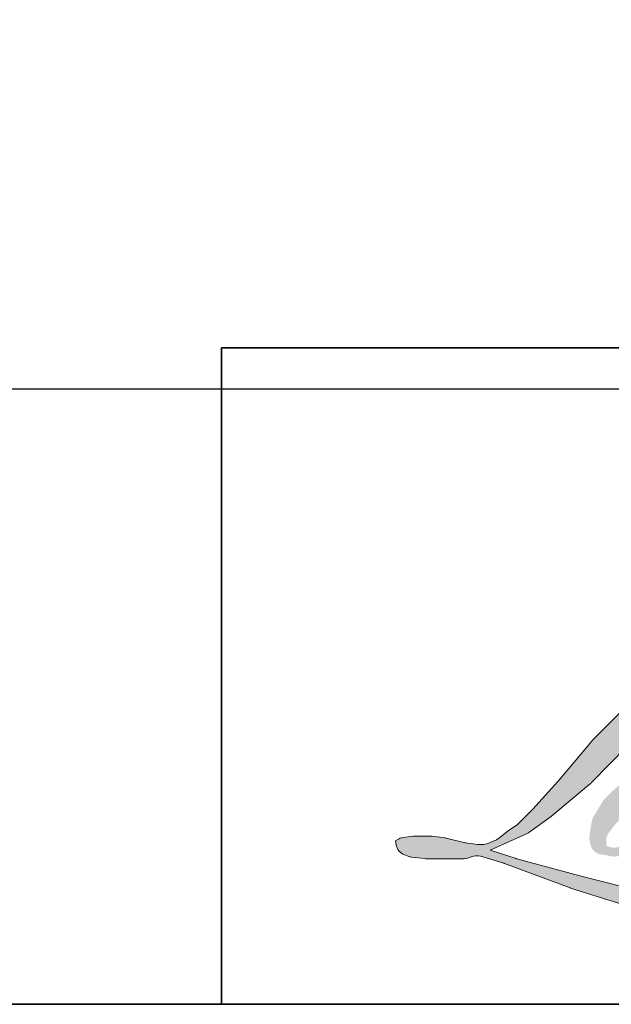
# Model space of a CAD drawing. Extents: x 3434 to 3791, y 1088 to 1274.
# Drawn here: x 3479 to 3483, y 1168 to 1173 of the extents above; entities that cross this region are included whole.
import ezdxf

# ---------------------------------------------------------------- set-up
doc = ezdxf.new("R2010")
doc.units = 0
doc.header["$LTSCALE"] = 250
doc.header["$MEASUREMENT"] = 0
doc.header["$PDMODE"] = 3
doc.header["$PDSIZE"] = -2
doc.layers.get('DEFPOINTS').update_dxf_attribs({"color": 2, "linetype": 'CONTINUOUS'})
for name, color, linetype, lineweight in [('1', 1, 'CONTINUOUS', 13), ('8', 7, 'CONTINUOUS', 35), ('Dimensions', 2, 'CONTINUOUS', 25)]:
    doc.layers.add(name, color=color, linetype=linetype, lineweight=lineweight)
doc.styles.add('ROMANS', font='romans')
doc.dimstyles.new('LWDEC$0', dxfattribs={"dimscale": 0.125, "dimtxt": 2.5, "dimasz": 1, "dimexe": 1.25, "dimexo": 3, "dimgap": 2, "dimtad": 1, "dimtoh": 1, "dimdec": 4, "dimzin": 11, "dimdsep": 46, "dimlunit": 5, "dimtxsty": 'ROMANS', "dimcen": 0, "dimdle": 1.5, "dimazin": 0, "dimtfac": 1, "dimtdec": 4, "dimtix": 1, "dimtmove": 0, "dimatfit": 3, "dimfxl": 0, "dimfrac": 2, "dimtzin": 0, "dimarcsym": 0})

# ---------------------------------------------------------------- blocks, each defined once
blk = doc.blocks.new('*D81')
at = {"layer": 'DEFPOINTS', "color": 0}
for p in [(3464.898522995908, 1177.403045666431), (3484.165669508704, 1177.403045666431), (3464.898522995908, 1171.224455203734)]:
    blk.add_point(p, dxfattribs=at)
at = {"layer": 'Dimensions', "color": 0, "linetype": 'ByBlock', "lineweight": -2}
for p, q in [((3464.898522995908, 1176.353045666431), (3464.898522995908, 1170.786955203734)), ((3484.165669508704, 1176.353045666431), (3484.165669508704, 1170.786955203734)), ((3483.815669508704, 1171.224455203734), (3465.248522995907, 1171.224455203734))]:
    blk.add_line(p, q, dxfattribs=at)
at = {"layer": 'Dimensions', "color": 0}
for points in [[(3465.248522995907, 1171.282788537067), (3465.248522995907, 1171.1661218704), (3464.898522995908, 1171.224455203734)], [(3483.815669508704, 1171.282788537067), (3483.815669508704, 1171.1661218704), (3484.165669508704, 1171.224455203734)]]:
    blk.add_solid(points, dxfattribs=at)
at = {"layer": 'Dimensions', "color": 0, "insert": (3474.532096252306, 1172.157788537067), "char_height": 0.35, "attachment_point": 5, "style": 'ROMANS'}
blk.add_mtext('Total Rough Opening', dxfattribs=at)

msp = doc.modelspace()

# ---------------------------------------------------------------- hatches: boundary and pattern name
at = {"layer": '1'}
h = msp.add_hatch(color=256, dxfattribs=at)
edge = h.paths.add_edge_path()
edge.add_line((3483.503627077525, 1169.233239564584), (3483.460023726399, 1169.216075659763))
edge.add_arc((3483.683586404341, 1168.625790994931), 0.631202231067499, 110.7435338328096, 128.3189354592436)
edge.add_line((3483.292216810918, 1169.121014275732), (3483.239364215812, 1169.084045915906))
edge.add_arc((3483.80813032331, 1168.360503341941), 0.9203307782388257, 128.1703640766237, 137.4904388566677)
edge.add_line((3483.129695063895, 1168.982383024964), (3483.103268766341, 1168.952016172046))
edge.add_arc((3483.260652446201, 1168.779893046969), 0.2332294854264885, 132.4387618196775, 165.7887559558239)
edge.add_line((3483.034560438233, 1168.837150333013), (3483.026952545097, 1168.79754637683))
edge.add_arc((3483.097609948609, 1168.776025363877), 0.07386218700853697, 163.0601785608149, 199.667819839924)
edge.add_line((3483.028056901846, 1168.751165831385), (3483.033545496041, 1168.735809611436))
edge.add_arc((3483.103098542804, 1168.760669143928), 0.07386218700847963, 199.6678198399415, 251.578265325207)
edge.add_line((3483.079757429728, 1168.690591935721), (3483.090055674475, 1168.681355177421))
edge.add_arc((3483.157283242384, 1168.913797079542), 0.2419685594210789, 253.8689093689879, 279.5238834985248)
edge.add_line((3483.197319050603, 1168.675163641382), (3483.239233536932, 1168.681828057587))
edge.add_arc((3483.002409593996, 1169.223902857357), 0.5915493795913624, 293.599759127088, 305.2415335662616)
edge.add_line((3483.343748085457, 1168.740768608165), (3483.370893525957, 1168.759274242306))
edge.add_arc((3482.834854864718, 1169.544195718276), 0.950494171355988, 304.3299546809044, 311.3388278817086)
edge.add_line((3483.462666367535, 1168.830548826101), (3483.51027431362, 1168.877344651738))
edge.add_line((3483.51027431362, 1168.877344651738), (3483.477090711097, 1168.798594152369))
edge.add_arc((3483.545156831066, 1168.769912695256), 0.07386218700856262, 157.1505902080726, 188.7527881177516)
edge.add_line((3483.472154835206, 1168.758672976831), (3483.475164157921, 1168.740321647678))
edge.add_arc((3483.549192947163, 1168.772314566038), 0.08064619310004939, 203.372484875496, 236.2820188682736)
edge.add_line((3483.504425802443, 1168.705234679221), (3483.523153245635, 1168.694123866309))
edge.add_line((3483.523153245635, 1168.694123866309), (3483.553000130024, 1168.68944559042))
edge.add_arc((3483.571566352683, 1168.822888685507), 0.1347284834433434, 262.0791645593915, 292.2783775016355)
edge.add_line((3483.622642860267, 1168.698217298959), (3483.647807941999, 1168.709912955113))
edge.add_arc((3483.485434862861, 1169.03974402343), 0.3676323577403773, 296.210637931506, 316.33909752161)
edge.add_line((3483.751394235703, 1168.785934720104), (3483.814863915507, 1168.841234720473))
edge.add_line((3483.814863915507, 1168.841234720473), (3483.800206510413, 1168.797296532165))
edge.add_arc((3483.870272905556, 1168.773922979988), 0.07386218700852322, 161.5517407677289, 190.3127161447404)
edge.add_line((3483.797603937759, 1168.760700128962), (3483.799351749294, 1168.751094661882))
edge.add_arc((3483.872020717094, 1168.764317512905), 0.07386218700854386, 190.3127161447404, 233.1512482868115)
edge.add_line((3483.827725215931, 1168.705211411303), (3483.840699650797, 1168.695488065))
edge.add_arc((3483.906821562099, 1168.801268497813), 0.1247461707661052, 237.9910565920216, 266.7736929511086)
edge.add_line((3483.899800856614, 1168.676720046137), (3483.917461309737, 1168.679661183172))
edge.add_arc((3483.876635059348, 1169.061039300519), 0.3835571028073963, 276.1102024200243, 282.8001709376433)
edge.add_line((3483.961612675103, 1168.687014092901), (3483.993990405054, 1168.698778708181))
edge.add_arc((3483.734226234177, 1169.240109345095), 0.6004300816361221, 295.6345937821404, 305.0851936871881)
edge.add_line((3484.079349726933, 1168.748778440631), (3484.145576716841, 1168.800248674451))
edge.add_arc((3483.215259636657, 1169.997475238738), 1.516193033856741, 307.8493564519044, 313.88251319577)
edge.add_line((3484.266257177524, 1168.904659844902), (3484.322182178305, 1168.956130078722))
edge.add_arc((3483.195385358204, 1170.026028531542), 1.553819092796042, 316.4837322151169, 319.9033935877416)
edge.add_line((3484.383994113075, 1169.025247336184), (3484.415405536663, 1169.06579860733))
edge.add_arc((3483.890097983797, 1169.585018973188), 0.738605316402115, 315.3338983763644, 327.3034573127716)
edge.add_line((3484.511666397746, 1169.186032105985), (3484.537618640671, 1169.217809670999))
edge.add_line((3484.537618640674, 1169.217809671002), (3484.537618640674, 1169.238443898658))
edge.add_line((3484.537618640674, 1169.238443898658), (3484.486605642192, 1169.238443898658))
edge.add_arc((3484.526238568508, 1169.117790696393), 0.1269959214512884, 108.1846443389539, 152.3458894786624)
edge.add_line((3484.413749944335, 1169.176733664566), (3484.413717833897, 1169.176541149961))
edge.add_line((3484.413717833897, 1169.176541149958), (3484.337656525739, 1169.0752041093))
edge.add_arc((3484.278583156849, 1169.119543254058), 0.07386218700861658, 319.55213005632027, 323.10892970529335, ccw=False)
edge.add_line((3484.334792025991, 1169.071624722161), (3484.278030812939, 1169.006129811172))
edge.add_arc((3673.434634113095, 979.5787767234408), 267.6993512690609, 134.9590241022482, 134.9968740237159)
edge.add_line((3484.152935297116, 1168.881130547193), (3484.105840522897, 1168.837013155956))
edge.add_arc((3483.392153629961, 1169.725925120501), 1.139962044041387, 303.89260640291644, 308.76017638464685, ccw=False)
edge.add_line((3484.027839781293, 1168.779660580923), (3483.97075612705, 1168.744468872356))
edge.add_arc((3483.93443292637, 1168.80878253935), 0.07386218700860461, 279.45515651044104, 299.4569788133839, ccw=False)
edge.add_line((3483.946566683133, 1168.735923808804), (3483.929974445483, 1168.73316056857))
edge.add_arc((3483.91784068872, 1168.806019299113), 0.07386218700847544, 231.3616401850862, 279.4551565104581, ccw=False)
edge.add_line((3483.871720940553, 1168.748325352301), (3483.881458403872, 1168.784752802571))
edge.add_line((3483.881458403872, 1168.784752802571), (3483.891986969343, 1168.802787886523))
edge.add_arc((3483.640245201172, 1169.095333836857), 0.38594954450006, 310.7126677407254, 319.2431645888248)
edge.add_line((3483.932597004108, 1168.843366628238), (3483.970198926088, 1168.88244257774))
edge.add_arc((3484.893217938949, 1168.035204252217), 1.252907370211559, 128.6864513861608, 137.4512053608263, ccw=False)
edge.add_line((3484.110078048544, 1169.013196476312), (3484.147679970527, 1169.050769436427))
edge.add_arc((3483.875727231636, 1169.426643864746), 0.4639395198220469, 305.8864977196243, 323.8290169823523)
edge.add_line((3484.250246731116, 1169.152828192143), (3484.269166911626, 1169.186858263788))
edge.add_line((3484.269166911626, 1169.186858263788), (3484.242701122282, 1169.186858263788))
edge.add_arc((3484.248136654034, 1169.029622369804), 0.1573298171427426, 91.97988545757971, 108.8462448972462)
edge.add_line((3484.197314457459, 1169.178517553398), (3484.170578143723, 1169.170217486638))
edge.add_arc((3484.400241299452, 1168.727757644202), 0.4985136680840166, 117.4320156596949, 131.1083323412505)
edge.add_line((3484.072476126561, 1169.103371633169), (3484.027505221709, 1169.063834191289))
edge.add_arc((3484.073624888543, 1169.006140179458), 0.0738621870083716, 128.6382790430487, 130.5795029713375)
edge.add_line((3484.025577347293, 1169.062238810898), (3483.846789511493, 1168.909110014439))
edge.add_arc((3483.798741970242, 1168.965208645879), 0.07386218700965394, 308.6382790421213, 310.57950297041657, ccw=False)
edge.add_line((3483.844861637073, 1168.90751463405), (3483.761928320752, 1168.84265867259))
edge.add_arc((3480.83831494959, 1172.541623194603), 4.714854576671867, 307.31405794987427, 308.3223848112566, ccw=False)
edge.add_line((3483.696382269581, 1168.791782548181), (3483.674143387186, 1168.777163011562))
edge.add_arc((3484.228738644048, 1167.827696671526), 1.099573658197126, 120.2897390747884, 122.7946382182704)
edge.add_line((3483.633177061599, 1168.752017303832), (3483.611523419069, 1168.740321647681))
edge.add_arc((3483.590162454615, 1168.776961183991), 0.04241163075820188, 239.75768066771542, 300.24231933236297, ccw=False)
edge.add_line((3483.568801490161, 1168.740321647678), (3483.561090124198, 1168.765214860679))
edge.add_line((3483.561090124198, 1168.765214860681), (3483.568610463068, 1168.799782039195))
edge.add_arc((3483.860548180364, 1168.612316839826), 0.3469449981708946, 138.7107403284405, 147.2938136247685, ccw=False)
edge.add_line((3483.59985792748, 1168.841252253876), (3483.82731488605, 1169.044858970982))
edge.add_arc((3483.876578254235, 1168.989824952188), 0.07386218700793223, 125.51681771828311, 131.8331214657892, ccw=False)
edge.add_line((3483.833668615451, 1169.04994471241), (3484.006324739554, 1169.17317560841))
edge.add_arc((3484.049234378338, 1169.113055848188), 0.07386218700843479, 116.5473942008067, 125.51681771819841, ccw=False)
edge.add_line((3484.01622256489, 1169.179130373103), (3484.062665529058, 1169.202333967394))
edge.add_line((3484.062665529058, 1169.202333967394), (3484.036852827781, 1169.238443898658))
edge.add_line((3484.036852827784, 1169.238443898658), (3483.962678473403, 1169.228113837088))
edge.add_arc((3484.01338273071, 1168.923981837241), 0.3083296856320569, 99.46517994554927, 130.3446589746755)
edge.add_line((3483.813775012597, 1169.158979611509), (3483.694041897472, 1169.065131493987))
edge.add_arc((3483.735372335312, 1169.003915339442), 0.07386218700826853, 124.025479546902, 129.7838645318789)
edge.add_line((3483.688108415807, 1169.060675753313), (3483.537710209117, 1168.935440430846))
edge.add_arc((3483.490446289615, 1168.992200844718), 0.07386218700840443, 306.50774894822285, 309.7838645323327, ccw=False)
edge.add_line((3483.534389231226, 1168.932832161456), (3483.466001717908, 1168.881230460712))
edge.add_arc((3484.689531582575, 1166.862718882303), 2.360384358934415, 121.2223368885246, 125.0085167005295)
edge.add_line((3483.33538334241, 1168.79603128995), (3483.308171142089, 1168.776091022779))
edge.add_arc((3483.153790840126, 1168.941034971678), 0.2259198617069391, 288.7832513974399, 313.1052746885178, ccw=False)
edge.add_line((3483.226534541122, 1168.727146828299), (3483.189025035733, 1168.718628188754))
edge.add_arc((3483.159046067851, 1168.78613288603), 0.07386218700837849, 270, 293.94610040226405, ccw=False)
edge.add_line((3483.159046067851, 1168.712270699021), (3483.123128249665, 1168.718083101015))
edge.add_line((3483.123128249667, 1168.718083101015), (3483.1172806094, 1168.747065786833))
edge.add_arc((3483.190136307255, 1168.759217739747), 0.0738621870085014, 148.651684449228, 189.4694661824124, ccw=False)
edge.add_line((3483.127056490261, 1168.797643764228), (3483.179063929044, 1168.883018709077))
edge.add_arc((3483.242143746038, 1168.844592684595), 0.07386218700834957, 130.9872745663507, 148.651684449406, ccw=False)
edge.add_line((3483.193698173439, 1168.900347945918), (3483.273270029055, 1168.969487682986))
edge.add_arc((3483.321715601654, 1168.913732421667), 0.07386218700850089, 73.62240392450798, 130.9872745661746, ccw=False)
edge.add_line((3483.342542250873, 1168.984597598954), (3483.365841260034, 1168.977750226105))
edge.add_arc((3483.391286611166, 1169.14128080931), 0.1654983913474214, 261.1557017455833, 293.0405422143933)
edge.add_line((3483.456059764691, 1168.988984531875), (3483.482486062243, 1168.999546864061))
edge.add_arc((3483.278020844546, 1169.46105539392), 0.504773363383628, 293.8951005314204, 303.8407504359587)
edge.add_line((3483.559122313767, 1169.041796389982), (3483.604438966029, 1169.078239631051))
edge.add_arc((3483.566458690487, 1169.141588832618), 0.07386218700848625, 300.9443034441568, 317.2685916769755)
edge.add_line((3483.620713623131, 1169.091468727337), (3483.662173673791, 1169.136349164906))
edge.add_arc((3483.607918741147, 1169.186469270186), 0.0738621870085434, 317.2685916769373, 346.9956899602613)
edge.add_line((3483.679886595002, 1169.169848479558), (3483.681745051738, 1169.177895578268))
edge.add_arc((3483.610790028421, 1169.194542931212), 0.07288175144741749, 346.7961712270486, 413.387270982758)
edge.add_line((3483.65425693943, 1169.253044019589), (3483.609332267734, 1169.25700491059))
edge.add_line((3483.609332267737, 1169.25700491059), (3483.578942008477, 1169.250403403679))
edge.add_line((3483.578942008477, 1169.250403403681), (3483.503627077525, 1169.233239564584))
edge = h.paths.add_edge_path()
edge.add_line((3483.778726156484, 1169.805885553612), (3483.804114997152, 1169.8091890675))
edge.add_line((3483.804114997152, 1169.8091890675), (3483.804538857761, 1169.852652619586))
edge.add_arc((3483.658810607297, 1169.829812624729), 0.1475072484595976, 8.907506088524505, 24.43170924537518)
edge.add_line((3483.79310930395, 1169.890822856865), (3483.783796662987, 1169.906472862022))
edge.add_arc((3483.540649479615, 1169.729836754956), 0.3005343027040683, 35.99681313816403, 43.33466573591189)
edge.add_line((3483.759245413679, 1169.936080990543), (3483.750779355747, 1169.942425580123))
edge.add_arc((3483.622156138284, 1169.756451918747), 0.2261197355293417, 55.33146699207672, 74.27023737480458)
edge.add_line((3483.683457308312, 1169.974103707961), (3483.646738421659, 1169.982530184814))
edge.add_arc((3483.392679194665, 1167.861979866183), 2.135715277061032, 83.16806255266637, 85.45872639657695)
edge.add_line((3483.561779182234, 1169.990990185294), (3483.54834186765, 1169.990990185294))
edge.add_arc((3483.556692094614, 1169.292642711167), 0.6983973946901227, 90.68506006216145, 102.9608398431258)
edge.add_line((3483.400052003122, 1169.973247444215), (3483.391413737592, 1169.970849746303))
edge.add_arc((3483.687594090998, 1168.706672551949), 1.298409327010987, 103.1858341886876, 106.8998580655739)
edge.add_line((3483.310146728992, 1169.949009168724), (3483.240539056528, 1169.925824484452))
edge.add_arc((3483.263880135892, 1169.855747265017), 0.07386218700880014, 108.4217071105008, 114.75834702479)
edge.add_line((3483.232947240346, 1169.922820200264), (3483.199298917049, 1169.906994386457))
edge.add_arc((3483.428196143691, 1169.448546254366), 0.5124145101185855, 116.532363757385, 123.2614938956397)
edge.add_line((3483.147156777881, 1169.877015045583), (3483.119859282167, 1169.858826399299))
edge.add_arc((3483.162194610935, 1169.798300845953), 0.07386218700870015, 124.9713296139065, 128.6383073389469)
edge.add_line((3483.116074915608, 1169.855994835004), (3483.041372991256, 1169.796279255479))
edge.add_arc((3483.087492686584, 1169.738585266425), 0.07386218700964578, 128.6383073376939, 130.4042997095776)
edge.add_line((3483.039616912234, 1169.794830558674), (3482.901562781927, 1169.677319419052))
edge.add_arc((3482.949438556277, 1169.621074126805), 0.07386218700772587, 130.4042997120086, 131.3566274874412)
edge.add_line((3482.900634570688, 1169.676515931072), (3482.686021552273, 1169.487597644663))
edge.add_arc((3482.734825537859, 1169.432155840396), 0.07386218700834755, 131.3566274862534, 134.9779493406149)
edge.add_line((3482.682617188887, 1169.4844043903), (3482.505890649727, 1169.307813827568))
edge.add_arc((3482.558098998699, 1169.255565277665), 0.07386218700882106, 134.9779493407625, 140.0418956082991)
edge.add_line((3482.501482579447, 1169.303001590135), (3482.318578090953, 1169.084700532055))
edge.add_arc((3482.261961671704, 1169.132136844525), 0.07386218700921357, 317.99084807977545, 320.04189560753264, ccw=False)
edge.add_line((3482.316844078612, 1169.082704627485), (3482.179640498123, 1168.930373553037))
edge.add_arc((3482.124758091212, 1168.979805770078), 0.07386218700888937, 314.97794145064756, 317.99084807989925, ccw=False)
edge.add_line((3482.176966432992, 1168.927557212982), (3482.105476729971, 1168.856122535038))
edge.add_arc((3482.053268388194, 1168.908371092131), 0.07386218700869839, 304.97127028456777, 314.9779414512371, ccw=False)
edge.add_line((3482.095603654283, 1168.847845494946), (3482.050637953491, 1168.81639376218))
edge.add_arc((3482.092973219585, 1168.755868164998), 0.07386218700741165, 124.9712702846912, 127.5472939882475)
edge.add_line((3482.047960414839, 1168.814429842554), (3481.989844387928, 1168.769759582392))
edge.add_arc((3481.944831583176, 1168.828321259951), 0.07386218700848463, 292.60418672138087, 307.54729398813345, ccw=False)
edge.add_line((3481.9732214589, 1168.760133008572), (3481.933841775164, 1168.743737452086))
edge.add_arc((3481.905451899443, 1168.811925703465), 0.07386218700854992, 270.0000000000521, 292.6041867212446, ccw=False)
edge.add_line((3481.905451899443, 1168.738063516457), (3481.888974778908, 1168.738063516457))
edge.add_arc((3481.888974778908, 1168.811925703465), 0.07386218700847716, 262.4111372028817, 269.99999999989575, ccw=False)
edge.add_line((3481.879220264135, 1168.738710458392), (3481.810755166895, 1168.747832107877))
edge.add_arc((3481.820509681665, 1168.821047352947), 0.0738621870080861, 255.9741270080169, 262.41113720278884, ccw=False)
edge.add_line((3481.802608440083, 1168.749387264899), (3481.70741702498, 1168.773166813109))
edge.add_arc((3481.689515783394, 1168.701506725058), 0.07386218700874247, 75.97412700814317, 82.41113720290927)
edge.add_line((3481.699270298167, 1168.774721970131), (3481.630805200927, 1168.783843619615))
edge.add_arc((3481.621050686152, 1168.710628374543), 0.07386218700847676, 82.41113720288173, 89.99999999989578)
edge.add_line((3481.621050686154, 1168.784490561551), (3481.537922466934, 1168.784490561551))
edge.add_arc((3481.537922466934, 1168.710628374543), 0.07386218700854433, 89.99999999994789, 97.58885177283322)
edge.add_line((3481.528167966248, 1168.783843621493), (3481.470718200546, 1168.776189563052))
edge.add_arc((3481.480472701232, 1168.702974316102), 0.07386218700861127, 97.58885177282633, 120.9444138367378)
edge.add_line((3481.442492303633, 1168.766323444491), (3481.429773072061, 1168.758697744114))
edge.add_line((3481.429773072061, 1168.758697744114), (3481.433151621087, 1168.73844202483))
edge.add_arc((3481.506007318942, 1168.750593977747), 0.07386218700849034, 189.469466182361, 248.9772521266449)
edge.add_line((3481.47951010313, 1168.681648200327), (3481.498551285455, 1168.674330300141))
edge.add_arc((3481.525048501266, 1168.74327607756), 0.07386218700866745, 248.9772521265363, 263.2952829132843)
edge.add_line((3481.516424906044, 1168.669919031035), (3481.590677106904, 1168.661190204635))
edge.add_arc((3481.599300702128, 1168.73454725116), 0.07386218700887791, 263.2952829136709, 270.0000000002605)
edge.add_line((3481.599300702128, 1168.660685064151), (3481.802748769695, 1168.660685064151))
edge.add_arc((3481.802748769693, 1168.73454725116), 0.07386218700861151, 269.9999999999479, 291.7861635244846)
edge.add_line((3481.83016224789, 1168.665960635241), (3481.842775709629, 1168.671002126997))
edge.add_line((3481.842775709629, 1168.671002126999), (3481.842775964436, 1168.671002228846))
edge.add_line((3481.842775964436, 1168.671002228843), (3481.844654752327, 1168.671753172235))
edge.add_arc((3481.872068485316, 1168.60316665816), 0.0738621870085216, 73.31290130504982, 111.78637637461969, ccw=False)
edge.add_line((3481.893277631147, 1168.673918299856), (3482.021194737545, 1168.635572722306))
edge.add_arc((3481.999985591714, 1168.564821080606), 0.07386218700905174, 69.63795390248032, 73.31290130490493, ccw=False)
edge.add_line((3482.025686020639, 1168.63406781788), (3482.383072447916, 1168.50142641361))
edge.add_arc((3482.408772876841, 1168.570673150881), 0.07386218700793071, 249.6379539022697, 252.5654274350349)
edge.add_line((3482.386642544578, 1168.500204214012), (3482.745385632285, 1168.387543173842))
edge.add_arc((3482.767515964548, 1168.458012110711), 0.07386218700801529, 252.5654274358743, 253.9209235555115)
edge.add_line((3482.747058814568, 1168.387039385778), (3482.879666361051, 1168.35111545477))
edge.add_arc((3474.295681891471, 1137.640095721472), 31.88810942080276, 74.02213101165029, 74.38388184838948, ccw=False)
edge.add_line((3483.073395471336, 1168.296306621433), (3483.13164499302, 1168.284493365464))
edge.add_arc((3483.147323995193, 1168.3566722513), 0.07386218700882456, 257.744367814255, 260.5448446286094)
edge.add_line((3483.135190239882, 1168.283813520511), (3483.348437497229, 1168.248299725338))
edge.add_arc((3483.360571252542, 1168.321158456123), 0.07386218700766516, 260.5448446286181, 263.3725429623999)
edge.add_line((3483.35204658287, 1168.247789847873), (3483.567976728198, 1168.222701009405))
edge.add_arc((3483.576501397871, 1168.296069617658), 0.07386218700860644, 263.3725429624323, 270.0000000001563)
edge.add_line((3483.576501397871, 1168.222207430649), (3483.823696344173, 1168.222207430649))
edge.add_arc((3483.823696344173, 1168.296069617658), 0.07386218700847716, 269.9999999998957, 280.2970776836455)
edge.add_line((3483.836899360244, 1168.22339704349), (3483.937527654098, 1168.241679001936))
edge.add_arc((3483.924324638024, 1168.314351576104), 0.07386218700888574, 280.2970776836922, 290.3620369384126)
edge.add_line((3483.950025055879, 1168.245104834724), (3484.118020057792, 1168.307454941902))
edge.add_arc((3484.092319639936, 1168.376701683279), 0.07386218700848059, 290.3620369384726, 301.244160550689)
edge.add_line((3484.130630931492, 1168.31355211789), (3484.265689868236, 1168.395489060301))
edge.add_arc((3484.227378576683, 1168.458638625693), 0.07386218700862751, 301.2441605506796, 307.547258716207)
edge.add_line((3484.272391345381, 1168.400076920423), (3484.327142332811, 1168.442160625498))
edge.add_arc((3484.282129564113, 1168.500722330767), 0.07386218700839488, 307.5472587161466, 325.2842117670305)
edge.add_line((3484.342843332045, 1168.458657368468), (3484.382742660657, 1168.516245404818))
edge.add_line((3484.382742660657, 1168.516245404818), (3484.372417602911, 1168.542038156529))
edge.add_line((3484.372417602908, 1168.542038156529), (3484.314507137074, 1168.484172266698))
edge.add_arc((3484.262298796543, 1168.536420825035), 0.07386218700847452, 294.99998599421775, 314.97794008386376, ccw=False)
edge.add_line((3484.293514289261, 1168.46947894215), (3484.158954412033, 1168.406732680963))
edge.add_arc((3484.127738919313, 1168.473674563848), 0.0738621870084271, 280.4835584637241, 294.9999859943562, ccw=False)
edge.add_line((3484.141178392728, 1168.401045346422), (3484.016789687485, 1168.378028181204))
edge.add_arc((3484.00335021407, 1168.45065739863), 0.0738621870082701, 271.4310031368585, 280.4835584636405, ccw=False)
edge.add_line((3484.005194783318, 1168.376818247539), (3483.805255316318, 1168.371823577547))
edge.add_arc((3483.807099885564, 1168.297984426456), 0.07386218700824096, 91.43100313592082, 92.54284591181197)
edge.add_line((3483.803822881388, 1168.371773883109), (3483.577021221301, 1168.361701577097))
edge.add_arc((3483.573744217122, 1168.435491033748), 0.07386218700868954, 265.10465275579725, 272.54284591257897, ccw=False)
edge.add_line((3483.567441112517, 1168.361898279063), (3483.460852781356, 1168.369190762154))
edge.add_arc((3482.717822792212, 1163.487876657058), 4.937541995507151, 81.34491920542155, 83.93276959944109)
edge.add_line((3483.239698045878, 1168.397761296945), (3483.125074803701, 1168.412806382638))
edge.add_arc((3483.134921438804, 1168.48600929547), 0.07386218700882459, 259.2238030497866, 262.3390408785694, ccw=False)
edge.add_line((3483.121111188199, 1168.413449667245), (3482.80014643392, 1168.474538785262))
edge.add_arc((3482.813956684524, 1168.547098413487), 0.0738621870081134, 255.58986742527918, 259.22380304989383, ccw=False)
edge.add_line((3482.79557525394, 1168.475559992484), (3482.436852133089, 1168.567732059619))
edge.add_arc((3482.45523356367, 1168.639270480616), 0.0738621870036248, 254.973232093979, 255.5898674260527, ccw=False)
edge.add_line((3482.436083293329, 1168.567934025598), (3482.092307959218, 1168.660220509176))
edge.add_arc((3482.111458229562, 1168.7315569642), 0.0738621870078083, 252.1939689635396, 254.97323209274572, ccw=False)
edge.add_line((3482.08887150325, 1168.661232982059), (3481.946026414657, 1168.707112109246))
edge.add_line((3481.94602641466, 1168.707112109243), (3482.145731573071, 1168.796910252769))
edge.add_arc((3482.115440547431, 1168.864275499266), 0.07386218700870653, 294.2112382077319, 305.7329619362185)
edge.add_line((3482.158576677833, 1168.804318039983), (3482.279470754288, 1168.891294751625))
edge.add_arc((3482.236334623885, 1168.951252210908), 0.07386218700843632, 305.7329619361102, 309.7838804658383)
edge.add_line((3482.283598559175, 1168.894491810183), (3482.495473674552, 1169.07091853752))
edge.add_arc((3482.448209739263, 1169.127678938246), 0.07386218700795347, 309.7838804662852, 315.7220069154419)
edge.add_line((3482.501092179914, 1169.076112765803), (3482.693869719962, 1169.273811108283))
edge.add_arc((3482.640987279311, 1169.325377280729), 0.0738621870087633, 315.7220069151761, 317.3313130301738)
edge.add_line((3482.69529704562, 1169.27531659802), (3482.874949658984, 1169.470217884242))
edge.add_arc((3482.929259425297, 1169.420157201537), 0.0738621870100361, 136.5691217381732, 137.3313130317931, ccw=False)
edge.add_line((3482.875620389313, 1169.470935902668), (3483.054390577485, 1169.659776112093))
edge.add_arc((3483.108029613466, 1169.608997410962), 0.07386218700836894, 133.0030402840233, 136.5691217367342, ccw=False)
edge.add_line((3483.057652856698, 1169.663014121776), (3483.206438077395, 1169.801773345739))
edge.add_arc((3483.256814834163, 1169.747756634926), 0.073862187008319, 123.6697312577993, 133.0030402840588, ccw=False)
edge.add_line((3483.215865280366, 1169.809228227661), (3483.284459774846, 1169.85492273169))
edge.add_arc((3483.325409328643, 1169.793451138954), 0.07386218700894993, 116.54741945337881, 123.66973125797281, ccw=False)
edge.add_line((3483.292397486071, 1169.859525649317), (3483.350622048279, 1169.888370081765))
edge.add_arc((3483.681886604937, 1169.16684672132), 0.793934610762686, 108.3297760869734, 114.66071980810369, ccw=False)
edge.add_line((3483.432205426903, 1169.920498813139), (3483.448042266013, 1169.925294143236))
edge.add_arc((3483.576125097321, 1169.530355280717), 0.4151890133473315, 91.3175923494444, 107.9684245357011, ccw=False)
edge.add_line((3483.566578117467, 1169.945434516503), (3483.574736523621, 1169.945434516503))
edge.add_arc((3483.567576416497, 1169.635764784694), 0.3097524978631734, 74.27590666916302, 88.67545713151588, ccw=False)
edge.add_line((3483.651520967011, 1169.933925684832), (3483.673621631825, 1169.924788978707))
edge.add_arc((3483.5906482582, 1169.774978010928), 0.1712539249126626, 43.535206096623426, 61.0199570960134, ccw=False)
edge.add_line((3483.714799007903, 1169.892937741965), (3483.7308843131, 1169.876864733498))
edge.add_arc((3481.43073372988, 1168.067573521655), 2.92647012537931, 37.48593213879201, 38.188478846175485, ccw=False)
edge.add_line((3483.752895927139, 1169.848525549183), (3483.778726156484, 1169.805885553612))
edge = h.paths.add_edge_path(flags=17)
edge.add_line((3482.978533327493, 1169.253919602264), (3482.827217147191, 1169.178319681351))
edge.add_arc((3482.860228999468, 1169.112245175837), 0.07386218700816644, 116.5474278708094, 122.715147268185)
edge.add_line((3482.820309237165, 1169.174390451178), (3482.682944697601, 1169.086152693148))
edge.add_arc((3482.722864459904, 1169.024007417807), 0.07386218700872, 122.7151472677875, 129.7838844046573)
edge.add_line((3482.67560052071, 1169.080767815285), (3482.619730480879, 1169.034245269945))
edge.add_arc((3482.666994420073, 1168.977484872467), 0.0738621870084484, 129.7838844048974, 134.9779236775951)
edge.add_line((3482.6147860945, 1169.029733445756), (3482.571963874538, 1168.986944212274))
edge.add_arc((3482.62417220011, 1168.934695638985), 0.073862187008498, 134.9779236774109, 149.0168004679095)
edge.add_line((3482.560848796609, 1168.972718911317), (3482.5111248679, 1168.889909405239))
edge.add_arc((3482.574448271402, 1168.851886132907), 0.07386218700850741, 149.0168004682134, 171.462737120919)
edge.add_line((3482.501404512515, 1168.862851166321), (3482.489759691845, 1168.785278992951))
edge.add_arc((3482.562803450732, 1168.774313959537), 0.07386218700849129, 171.462737120919, 188.7527796723929)
edge.add_line((3482.489801453215, 1168.763074251873), (3482.492603981583, 1168.744871806131))
edge.add_arc((3482.565605979099, 1168.756111513794), 0.07386218700847372, 188.7527796722899, 243.4525844808459)
edge.add_line((3482.532594141065, 1168.690037001161), (3482.539717861084, 1168.686477881584))
edge.add_line((3482.539717861084, 1168.686477881586), (3482.612691555058, 1168.673610076475))
edge.add_arc((3482.625518144119, 1168.746350033052), 0.07386218700839561, 259.999562925005, 282.9849739224129)
edge.add_line((3482.642114646169, 1168.674376574129), (3482.683220662835, 1168.683855291701))
edge.add_arc((3482.666624160785, 1168.755828750624), 0.07386218700845608, 282.9849739224012, 300.9443034441121)
edge.add_line((3482.704604436331, 1168.692479549057), (3482.792948178809, 1168.745445010323))
edge.add_arc((3482.754967903264, 1168.808794211889), 0.07386218700835942, 300.9443034443981, 309.78388523774)
edge.add_line((3482.802231843281, 1168.752033815101), (3482.95014610481, 1168.875200867829))
edge.add_arc((3482.902882164793, 1168.931961264617), 0.07386218700873873, 309.7838852377669, 314.9779355268617)
edge.add_line((3482.95509050117, 1168.879712702127), (3483.084789846567, 1169.00931219213))
edge.add_arc((3483.03258151019, 1169.061560754623), 0.07386218700845663, 314.9779355266406, 330.926687906336)
edge.add_line((3483.09713696261, 1169.025669025312), (3483.137232422309, 1169.097785376085))
edge.add_arc((3483.072676969889, 1169.133677105396), 0.07386218700842348, 330.9266879063817, 351.4627371209113)
edge.add_line((3483.145720728773, 1169.122712071982), (3483.155170000187, 1169.185658556192))
edge.add_arc((3483.082126241304, 1169.196623589606), 0.07386218700852121, 351.4627371207644, 392.0252222395599)
edge.add_line((3483.144747692002, 1169.235792155853), (3483.133409307507, 1169.253919602264))
edge.add_line((3483.133409307507, 1169.253919602264), (3483.074989160575, 1169.269486310877))
edge.add_arc((3483.055971318195, 1169.198114437281), 0.07386218700845537, 75.07956872027731, 104.9204312797731)
edge.add_line((3483.036953475815, 1169.269486310877), (3482.978533327493, 1169.253919602264))
edge = h.paths.add_edge_path(flags=16)
edge.add_line((3483.004346028767, 1169.186858263788), (3482.816321838985, 1169.034523674163))
edge.add_arc((3482.862818755024, 1168.977133261473), 0.07386218700842298, 129.0139112786181, 134.9779868377571)
edge.add_line((3482.810610371856, 1169.02938177721), (3482.710081637097, 1168.928930260772))
edge.add_line((3482.710081637097, 1168.928930260772), (3482.71008155731, 1168.928930181049))
edge.add_line((3482.71008155731, 1168.928930181049), (3482.636037006631, 1168.854942729425))
edge.add_arc((3482.688245310442, 1168.802694134393), 0.07386218700852973, 134.977899814059, 142.4101074972587)
edge.add_line((3482.62971711538, 1168.847750466384), (3482.596352197836, 1168.80440942383))
edge.add_arc((3482.654880392897, 1168.759353091838), 0.0738621870084587, 142.4101074974144, 180)
edge.add_line((3482.581018205889, 1168.759353091838), (3482.581018205889, 1168.732904926681))
edge.add_line((3482.581018205889, 1168.732904926681), (3482.593837692139, 1168.727211767803))
edge.add_arc((3482.623816660018, 1168.79471646508), 0.07386218700846714, 246.0538995977095, 299.03585671263)
edge.add_line((3482.65966618049, 1168.730137563325), (3482.713089096857, 1168.759794090178))
edge.add_arc((3482.677239576386, 1168.824372991932), 0.07386218700844888, 299.03585671263, 311.965298212147)
edge.add_line((3482.726629772419, 1168.769452766098), (3482.873838435795, 1168.901838688248))
edge.add_arc((3482.824448239761, 1168.956758914083), 0.07386218700813071, 311.9652982118758, 314.9779414507947)
edge.add_line((3482.876656581541, 1168.90451035699), (3483.023725328318, 1169.051465906079))
edge.add_arc((3482.971516986538, 1169.103714463172), 0.07386218700860353, 314.9779414509423, 329.0167701186044)
edge.add_line((3483.034840369897, 1169.065691157299), (3483.087348832127, 1169.153137879962))
edge.add_arc((3483.024025448767, 1169.191161185835), 0.07386218700848798, 329.0167701187385, 343.2885564536361)
edge.add_line((3483.094768072358, 1169.169921979703), (3483.107596720052, 1169.212651081223))
edge.add_line((3483.107596720052, 1169.212651081223), (3483.100310586482, 1169.214731228734))
edge.add_arc((3483.080033547607, 1169.143706835992), 0.07386218700854394, 74.06627299099362, 118.2823527155029)
edge.add_line((3483.045036387987, 1169.208751601256), (3483.004346028767, 1169.186858263788))
edge = h.paths.add_edge_path(flags=16)
edge.add_line((3483.561899716171, 1169.197175377618), (3483.460242713456, 1169.133664085877))
edge.add_arc((3483.885652594228, 1168.447522761824), 0.8073186999138147, 121.799049134496, 131.7166711888129)
edge.add_line((3483.348424324197, 1169.050141438193), (3483.343995868629, 1169.04073822446))
edge.add_line((3483.343995868632, 1169.040738224463), (3483.342998292143, 1169.030250354865))
edge.add_arc((3483.396696675766, 1169.134382408232), 0.1171622846409877, 242.7209357467249, 274.0086422350818)
edge.add_line((3483.404887132684, 1169.017506759108), (3483.436993321729, 1169.024144348806))
edge.add_arc((3483.33318185797, 1169.306061335629), 0.3004230474966339, 290.2154302642088, 308.0545678336526)
edge.add_line((3483.518366135871, 1169.069501003611), (3483.584792855565, 1169.124814010099))
edge.add_arc((3483.536765832027, 1169.20509808558), 0.0935528073669941, 300.8884363253094, 347.4147484991271)
edge.add_line((3483.628070835035, 1169.184713675071), (3483.609690256639, 1169.213487828148))
edge.add_line((3483.609690256639, 1169.213487828151), (3483.561899716171, 1169.197175377618))
edge = h.paths.add_edge_path(flags=16)
edge.add_line((3484.862858358052, 1169.197175377618), (3484.798274287075, 1169.166893414286))
edge.add_arc((3485.115153282701, 1168.546517868344), 0.6966190608003443, 117.0572981982689, 135.0413725785207)
edge.add_line((3484.622213660456, 1169.038746112851), (3484.615155023328, 1169.017861390531))
edge.add_line((3484.615155023331, 1169.017861390531), (3484.635869933204, 1169.015377518993))
edge.add_arc((3484.631626786312, 1169.256470210774), 0.2411300278396108, 271.0082815462595, 287.2137127470882)
edge.add_line((3484.702986003985, 1169.026140984708), (3484.741929862453, 1169.040216234379))
edge.add_arc((3484.651307297305, 1169.298094003738), 0.2733375079317643, 289.3623289492321, 309.8472430054323)
edge.add_line((3484.826446383108, 1169.088237638891), (3484.85793293914, 1169.115560158673))
edge.add_arc((3484.735124336588, 1169.249054850205), 0.1813912498650576, 312.6125418213024, 338.142640191083)
edge.add_line((3484.903476018666, 1169.181523400723), (3484.900849172798, 1169.205708741605))
edge.add_line((3484.900849172798, 1169.205708741605), (3484.862858358052, 1169.197175377615))
edge = h.paths.add_edge_path()
edge.add_line((3484.735019426402, 1169.223605131826), (3484.667335921308, 1169.186032105988))
edge.add_arc((3485.501071748878, 1167.926461043222), 1.510508090786534, 123.501389459518, 131.6421403861111)
edge.add_line((3484.497375329558, 1169.055278207416), (3484.455261181491, 1169.020711094626))
edge.add_arc((3483.232720490627, 1170.002056380552), 1.567687568053841, 316.8819455475917, 321.24564907748095, ccw=False)
edge.add_line((3484.377049224748, 1168.930535937767), (3484.343790470405, 1168.88735111472))
edge.add_arc((3484.402863839292, 1168.843011969964), 0.0738621870084822, 143.1089297053454, 162.337123233313)
edge.add_line((3484.332483643473, 1168.865422920551), (3484.31688617234, 1168.828337457338))
edge.add_arc((3484.739825047138, 1168.761777054582), 0.4281443436861577, 171.0563775633065, 183.2239334403582)
edge.add_line((3484.312358302044, 1168.737698830597), (3484.318909016674, 1168.723672401106))
edge.add_arc((3484.395482877033, 1168.765358392566), 0.0871853082466326, 208.5634003119197, 259.8091130985099)
edge.add_line((3484.38005733753, 1168.679548540538), (3484.419163372812, 1168.672033922224))
edge.add_arc((3484.454519519741, 1168.881680363253), 0.212606884558717, 260.427340862524, 292.9045332407706)
edge.add_line((3484.537265445904, 1168.68583655032), (3484.56978864279, 1168.700280163942))
edge.add_arc((3484.30976424825, 1169.254328933648), 0.612031637230335, 295.141454015343, 304.6476950777307)
edge.add_line((3484.657721834024, 1168.750832912341), (3484.696267780548, 1168.784534722225))
edge.add_arc((3484.924168414027, 1168.589101214939), 0.3002215090761314, 128.8073661331323, 139.3856487969264, ccw=False)
edge.add_line((3484.736018393275, 1168.823051047599), (3484.862858358052, 1168.939247400436))
edge.add_line((3484.862858358052, 1168.939247400438), (3484.834086372189, 1168.895875824717))
edge.add_arc((3485.03170783447, 1168.702420200754), 0.2765489482852729, 135.6103040422366, 150.1134773495189)
edge.add_line((3484.791936029795, 1168.840220064614), (3484.767619211621, 1168.807971590223))
edge.add_arc((3484.819827575591, 1168.755723055302), 0.07386218700845612, 134.9779657843943, 173.6549707208015)
edge.add_line((3484.746417838256, 1168.763885967412), (3484.743749397287, 1168.739888459154))
edge.add_arc((3484.817159134622, 1168.731725547045), 0.0738621870084828, 173.6549707206979, 234.4831002101348)
edge.add_line((3484.774249409718, 1168.67160584829), (3484.775095196479, 1168.671002177981))
edge.add_line((3484.775095196479, 1168.671002177978), (3484.78522612084, 1168.704745863002))
edge.add_arc((3484.855968751885, 1168.683506681693), 0.07386218700848492, 134.9779382194916, 163.2885765582526, ccw=False)
edge.add_line((3484.803760413051, 1168.735755241733), (3484.832123663314, 1168.761824943661))
edge.add_line((3484.832123663314, 1168.761824943658), (3484.887332027236, 1168.820931242655))
edge.add_line((3484.887332027236, 1168.820931242655), (3484.954515824324, 1168.885346354813))
edge.add_arc((3481.624125831546, 1173.847305267293), 5.975996465288462, 303.8689004692008, 305.244495461173)
edge.add_line((3485.072674574565, 1168.966726887619), (3485.12788293849, 1169.012041763853))
edge.add_arc((3485.496793605608, 1168.568581991987), 0.57684629631984, 120.18579060465709, 129.7568017625305, ccw=False)
edge.add_line((3485.206752063031, 1169.067207656344), (3485.236328013805, 1169.09085022966))
edge.add_arc((3486.278055192368, 1167.572340518092), 1.841485068820965, 120.45154398500969, 124.4508797914612, ccw=False)
edge.add_line((3485.34477308912, 1169.159807612065), (3485.388151189016, 1169.185420321486))
edge.add_line((3485.388151189013, 1169.185420321486), (3485.468992082366, 1169.218913911062))
edge.add_line((3485.468992082368, 1169.218913911062), (3485.478850693866, 1169.189360795134))
edge.add_line((3485.478850693866, 1169.189360795134), (3485.419674842136, 1169.118498930846))
edge.add_arc((3484.922829191527, 1169.638153103526), 0.7189548384381127, 302.4201182221119, 313.714596138707, ccw=False)
edge.add_line((3485.308277581838, 1169.031254761034), (3485.239887303506, 1168.980660011401))
edge.add_arc((3485.191113047011, 1169.036127971279), 0.07386218700917488, 310.9872293060742, 311.32591149925645, ccw=False)
edge.add_line((3485.239558575567, 1168.980372671687), (3485.189249350955, 1168.938050556083))
edge.add_arc((3485.741674061643, 1168.394056625218), 0.7753079760951247, 135.4405603514943, 143.4850557013031)
edge.add_line((3485.118557733076, 1168.855390017538), (3485.082699553599, 1168.783829943427))
edge.add_arc((3485.151054927361, 1168.755844848333), 0.07386218700849109, 157.7355164851325, 190.3126049028113)
edge.add_line((3485.078385933892, 1168.742622138397), (3485.07868682068, 1168.740968533336))
edge.add_arc((3485.151355814149, 1168.75419124327), 0.07386218700853167, 190.3126049027507, 240.2741504770401)
edge.add_line((3485.114731211112, 1168.690048736911), (3485.120985029349, 1168.686477881586))
edge.add_line((3485.120985029349, 1168.686477881586), (3485.142686942874, 1168.680773777907))
edge.add_arc((3485.187034840033, 1168.789866312002), 0.1177621202993725, 247.8774547004119, 277.6976946136627)
edge.add_line((3485.202808641687, 1168.673165394444), (3485.250130162924, 1168.683016477849))
edge.add_arc((3485.223465793674, 1168.804197150634), 0.1240795875382174, 282.4095026203262, 315.0329261288364)
edge.add_line((3485.311253717002, 1168.716510067427), (3485.344773089118, 1168.742122776848))
edge.add_arc((3089.462479417306, 1697.074262855631), 660.1951534834876, 306.8444303337023, 306.8529839064771)
edge.add_line((3485.423642329941, 1168.801229142991), (3485.443359552935, 1168.830782326063))
edge.add_arc((3485.40825406621, 1168.885632312117), 0.06512231697692517, 302.6203514170815, 353.329199238413)
edge.add_line((3485.47293550371, 1168.878067405549), (3485.482362391931, 1168.913454583003))
edge.add_line((3485.482362391934, 1168.913454583003), (3485.461712276439, 1168.928930220885))
edge.add_line((3485.461712276439, 1168.928930220885), (3485.449454578218, 1168.910997995881))
edge.add_arc((3485.391396616358, 1168.932800622357), 0.06201678367063486, 304.1285309202428, 339.41723266376545, ccw=False)
edge.add_line((3485.426191211272, 1168.88146430362), (3485.411852656238, 1168.862904635851))
edge.add_arc((3484.230775984312, 1170.124478870254), 1.728152670881881, 310.1108067980889, 313.11250063977326, ccw=False)
edge.add_line((3485.344169264963, 1168.802787886523), (3485.318815138979, 1168.786068476943))
edge.add_arc((3485.606209174275, 1168.193395134399), 0.6586782389640471, 115.8692734265112, 121.0850344424775)
edge.add_line((3485.266127239443, 1168.757488477816), (3485.240535915419, 1168.745454769758))
edge.add_arc((3485.200776874022, 1169.084384205902), 0.3412534894453179, 262.99648698204567, 276.69065913421116, ccw=False)
edge.add_arc((3485.2476059849, 1168.740574841917), 0.08858526641092054, 121.4423715597307, 176.6982169466553, ccw=False)
edge.add_line((3485.201396303641, 1168.816152714225), (3485.233009088891, 1168.840220064617))
edge.add_arc((3485.796177482946, 1168.201677655776), 0.8514076861010061, 122.28647978921359, 131.4109809170452, ccw=False)
edge.add_line((3485.341395618574, 1168.921447413261), (3485.383545960968, 1168.956044233556))
edge.add_arc((3486.238696901491, 1168.226682433051), 1.123944734902235, 133.5132477004032, 139.5390000159299, ccw=False)
edge.add_line((3485.464835915143, 1169.041784230937), (3485.491932490657, 1169.073372640647))
edge.add_arc((3479.699114776062, 1173.579536528274), 7.339090546970214, 322.1210785724672, 322.6990580573568)
edge.add_line((3485.537093563658, 1169.132036811332), (3485.556060405912, 1169.155407028933))
edge.add_arc((3485.528327588628, 1169.188484082474), 0.0431648077173574, 309.9775015558415, 385.7654902552062)
edge.add_line((3485.567200983603, 1169.207247338813), (3485.562684887685, 1169.229810516774))
edge.add_line((3485.562684887685, 1169.229810516774), (3485.545293022435, 1169.252940158652))
edge.add_arc((3485.493084639264, 1169.200691642915), 0.07386218700847397, 45.02201316227977, 90)
edge.add_line((3485.493084639264, 1169.274553829923), (3485.484580778997, 1169.274553829923))
edge.add_arc((3485.484580779, 1169.200691642915), 0.07386218700820844, 90.00000000010422, 109.2762965749981)
edge.add_line((3485.460197104924, 1169.270412938859), (3485.376668492547, 1169.241200423048))
edge.add_arc((3485.504834577136, 1168.920940947517), 0.344953151755085, 111.8110163664448, 125.6547753981819)
edge.add_line((3485.303761372101, 1169.201230517647), (3485.231339587968, 1169.151969681375))
edge.add_arc((3485.270672671414, 1169.089451434308), 0.07386218700828498, 122.1758720467416, 125.7329619368376)
edge.add_line((3485.227536541011, 1169.149408893589), (3485.100334913857, 1169.057894242334))
edge.add_line((3485.100334913857, 1169.057894242336), (3485.084847270329, 1169.057894242336))
edge.add_line((3485.084847270329, 1169.057894242336), (3485.212519046989, 1169.159953075962))
edge.add_arc((3485.166399362231, 1169.217647073461), 0.07386218700873265, 308.6382968446113, 311.4017822453258)
edge.add_line((3485.2152470263, 1169.16224374879), (3485.301673710643, 1169.238443898658))
edge.add_line((3485.301673710643, 1169.238443898658), (3485.301673710643, 1169.264236716094))
edge.add_line((3485.301673710643, 1169.264236716094), (3485.258600299094, 1169.259894688332))
edge.add_arc((3485.292851944262, 1169.064953270071), 0.1979275921888019, 99.9652810142455, 130.135798261314)
edge.add_line((3485.165267536291, 1169.216272636288), (3485.141181577572, 1169.199726279492))
edge.add_arc((3489.23171148879, 1163.75310959775), 6.81161274827229, 126.9073617298745, 128.8648143509563)
edge.add_line((3484.957526554937, 1169.056826349578), (3484.879296287405, 1168.996805559928))
edge.add_arc((3484.831248775385, 1169.052904216407), 0.07386218701061038, 308.6382972325866, 310.57947311652754, ccw=False)
edge.add_line((3484.877368460535, 1168.995210219217), (3484.750473108685, 1168.895269250007))
edge.add_arc((3483.93956726085, 1169.821670108011), 1.231172954448577, 305.89094834286175, 311.19661060514824, ccw=False)
edge.add_line((3484.661335483805, 1168.824254710046), (3484.621584871075, 1168.796571078099))
edge.add_arc((3484.34257233185, 1169.146816481704), 0.4477944168815376, 295.42964331739364, 308.5415327841678, ccw=False)
edge.add_line((3484.53485634605, 1168.742407409511), (3484.474628151993, 1168.720741955505))
edge.add_arc((3484.447130862613, 1168.825766532464), 0.1085645553988308, 241.87477212220358, 284.6717230184878, ccw=False)
edge.add_line((3484.395953504662, 1168.730021346044), (3484.389104176895, 1168.754443765385))
edge.add_line((3484.389104176895, 1168.754443765385), (3484.390308726822, 1168.778516544285))
edge.add_arc((3484.79844637414, 1168.555072745315), 0.4652993342538906, 128.6396720256859, 151.3005439428183, ccw=False)
edge.add_line((3484.507903895032, 1168.918512614191), (3484.546963650751, 1168.958902235091))
edge.add_arc((3484.599171983265, 1168.906653668746), 0.07386218700846764, 89.99999999994787, 134.9779312947807, ccw=False)
edge.add_line((3484.599171983265, 1168.980515855755), (3484.620478229346, 1168.976935860169))
edge.add_arc((3484.67043446341, 1169.312137473497), 0.3389037428234126, 261.523405822805, 269.2127995257569)
edge.add_line((3484.665778329991, 1168.973265717045), (3484.702508207321, 1168.979382599871))
edge.add_arc((3484.987448110345, 1168.246362587641), 0.7864534866517999, 106.2483381634228, 111.24212430679901, ccw=False)
edge.add_line((3484.767397506104, 1169.00140352576), (3484.802902949536, 1169.019754308526))
edge.add_arc((3484.466467660553, 1169.632885974896), 0.6993705341068239, 298.7542907305598, 307.8866243979292)
edge.add_line((3484.895951786053, 1169.080923539655), (3484.922887006171, 1169.101721062122))
edge.add_arc((3484.735495730612, 1169.255916064855), 0.2426758929603965, 320.5507271099052, 332.0283771810927)
edge.add_line((3484.949822226291, 1169.142092770781), (3484.957168131988, 1169.162890293248))
edge.add_arc((3484.859334858346, 1169.193050800045), 0.1023767825320401, 342.8662672260278, 383.6539304723544)
edge.add_line((3484.9531105056, 1169.234125531741), (3484.941077826827, 1169.249154702641))
edge.add_line((3484.941077826827, 1169.249154702641), (3484.866407691209, 1169.262157156542))
edge.add_arc((3484.868244666563, 1169.012290256982), 0.2498736520193784, 90.42122041285833, 112.5002013750044)
edge.add_line((3484.772621348382, 1169.243143073715), (3484.735019426402, 1169.223605131826))

# ---------------------------------------------------------------- linework, layer by layer
for points in [[(3482.682617188887, 1169.4844043903), (3482.505890649727, 1169.307813827568, 0.02209923040212532), (3482.501482579447, 1169.303001590135), (3482.318578090956, 1169.084700532055, -0.008949622049261937), (3482.316844078612, 1169.082704627485), (3482.179640498123, 1168.930373553037, -0.01314704257102059), (3482.176966432992, 1168.927557212982), (3482.105476729971, 1168.856122535038, -0.04369010689022474), (3482.095603654283, 1168.847845494946), (3482.050637953494, 1168.816393762183, 0.01124049718092612), (3482.047960414839, 1168.814429842554), (3481.989844387926, 1168.769759582392, -0.06529415905609039), (3481.9732214589, 1168.760133008572), (3481.933841775164, 1168.743737452086, -0.09895043414822324), (3481.905451899443, 1168.738063516457), (3481.888974778908, 1168.738063516457, -0.03312476798928581), (3481.879220264135, 1168.738710458392), (3481.810755166893, 1168.747832107875, -0.02809414336259399), (3481.802608440083, 1168.749387264899), (3481.70741702498, 1168.773166813109, 0.02809414336259977), (3481.699270298167, 1168.774721970131), (3481.630805200924, 1168.783843619615, 0.03312476798928892), (3481.621050686154, 1168.784490561551), (3481.537922466934, 1168.784490561551, 0.03312471983467696), (3481.528167966248, 1168.783843621493), (3481.470718200546, 1168.776189563052, 0.1022621141089827), (3481.442492303633, 1168.766323444491), (3481.429773072061, 1168.758697744114), (3481.433151621087, 1168.738442024833, 0.2656486266991522), (3481.47951010313, 1168.681648200327), (3481.498551285455, 1168.674330300141, 0.06255560145154417), (3481.516424906044, 1168.669919031035), (3481.590677106907, 1168.661190204632, 0.02926319588413846), (3481.599300702128, 1168.660685064151), (3481.802748769693, 1168.660685064151, 0.09534744414598458), (3481.83016224789, 1168.665960635241), (3481.842775709629, 1168.671002126999, 9.287803115490162e-07), (3481.842775964436, 1168.671002228843), (3481.844654752327, 1168.671753172235, -0.1694671245319361), (3481.893277631147, 1168.673918299856), (3482.021194737545, 1168.635572722306, -0.01603635745242625), (3482.025686020639, 1168.63406781788), (3482.383072447916, 1168.50142641361, 0.01277420774328809), (3482.386642544578, 1168.500204214012), (3482.745385632285, 1168.387543173842, 0.005914536536899765)], [(3482.79557525394, 1168.475559992484), (3482.436852133092, 1168.567732059619, -0.002690585699784407), (3482.436083293329, 1168.567934025598), (3482.092307959218, 1168.660220509176, -0.01212741758716961), (3482.08887150325, 1168.661232982059), (3481.94602641466, 1168.707112109243), (3482.145731573069, 1168.796910252769, 0.05031539941147069), (3482.158576677833, 1168.804318039983), (3482.279470754288, 1168.891294751628, 0.01767730748406158), (3482.283598559175, 1168.894491810183), (3482.495473674552, 1169.07091853752, 0.02591576405494308), (3482.501092179914, 1169.076112765803), (3482.693869719962, 1169.273811108283, 0.00702203800798365)]]:
    msp.add_lwpolyline(points, format="xyb", dxfattribs=at)
at = {"layer": '8', "linetype": 'Continuous'}
for points in [[(3459.984856883704, 1167.865937481385), (3459.984856883704, 1197.147472005491), (3485.840743544884, 1197.147472005491), (3485.840743544884, 1167.865937481385)], [(3480.478977442172, 1171.450031172844), (3485.840743544884, 1171.450031172844), (3485.840743544884, 1167.865937481385), (3480.478977442172, 1167.865937481385)]]:
    msp.add_lwpolyline(points, close=True, dxfattribs=at)

# ---------------------------------------------------------------- dimensions: what is measured, and where the dimension line sits
at = {"layer": 'Dimensions'}
dim = msp.add_linear_dim(base=(3464.898522995908, 1171.224455203734), p1=(3484.165669508704, 1177.403045666431), p2=(3464.898522995908, 1177.403045666431), angle=180, text='Total Rough Opening', dimstyle='LWDEC$0', override={"dimscale": 0.35, "dimtxt": 1, "dimdec": 4, "dimzin": 1, "dimlunit": 5, "dimpost": '"', "dimtdec": 4, "dimfrac": 2, "dimarcsym": 1}, dxfattribs=at)
dim.commit()
dim.dimension.update_dxf_attribs({"geometry": '*D81', "text_midpoint": (3474.532096252306, 1171.224455203734), "dimtype": 160})

doc.saveas('drawing.dxf')
